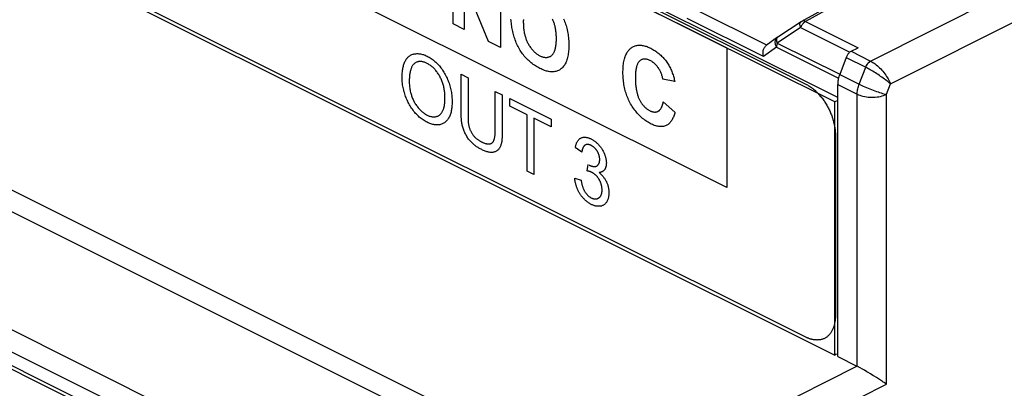
# Model space of a CAD drawing. Units: millimetres. Extents: x 85 to 177, y 44 to 168.
# Drawn here: x 121 to 145, y 97 to 106 of the extents above; entities that cross this region are included whole.
import ezdxf

# ---------------------------------------------------------------- set-up
doc = ezdxf.new("R2010")
doc.units = ezdxf.units.MM
doc.header["$LTSCALE"] = 16.335
doc.layers.get('0').update_dxf_attribs({"linetype": 'CONTINUOUS'})
doc.layers.add('RACCORDO', color=7, linetype='CONTINUOUS')

msp = doc.modelspace()

# ---------------------------------------------------------------- linework, layer by layer
at = {"color": 7, "linetype": 'CONTINUOUS'}
for p, q in [((140.953, 104.271), (93.082, 128.207)), ((140.883, 104.165), (92.941, 128.136)), ((93.662, 127.859), (140.192, 104.594)), ((92.941, 122.074), (140.883, 98.103)), ((140.192, 98.532), (93.662, 121.797)), ((133.882, 91.501), (85.799, 115.543)), ((133.812, 91.45), (85.87, 115.421)), ((127.909, 110.66), (138.304, 105.463)), ((131.751, 106.037), (131.751, 107.786)), ((138.304, 102.114), (127.909, 107.311)), ((132.885, 107.22), (132.885, 105.47)), ((132.019, 107.044), (132.019, 105.903)), ((132.595, 105.615), (132.019, 107.044)), ((132.019, 105.903), (131.751, 106.037)), ((132.885, 105.47), (132.595, 105.615)), ((138.304, 105.463), (138.304, 102.114)), ((141.276, 105.378), (141.441, 105.464)), ((141.156, 105.232), (141.001, 104.824)), ((131.943, 104.828), (132.109, 104.745)), ((131.943, 103.944), (131.943, 104.828)), ((132.109, 104.745), (132.109, 103.802)), ((137.056, 104.652), (136.771, 104.711)), ((132.761, 104.419), (132.927, 104.336)), ((140.953, 98.068), (140.953, 104.584)), ((133.108, 104.246), (134.099, 103.75)), ((133.108, 104.065), (133.108, 104.246)), ((136.781, 104.165), (137.06, 103.917)), ((140.953, 104.201), (140.883, 104.165)), ((140.883, 98.103), (140.883, 104.165)), ((131.944, 103.9), (131.943, 103.944)), ((133.52, 103.859), (133.108, 104.065)), ((132.109, 103.847), (132.109, 103.832)), ((133.52, 102.509), (133.52, 103.859)), ((134.099, 103.569), (133.685, 103.776)), ((133.685, 103.776), (133.685, 102.426)), ((134.099, 103.75), (134.099, 103.569)), ((134.83, 102.961), (134.676, 103.071)), ((133.685, 102.426), (133.52, 102.509)), ((134.963, 102.512), (134.98, 102.668)), ((134.661, 102.343), (134.814, 102.291)), ((140.925, 98.124), (140.883, 98.103))]:
    msp.add_line(p, q, dxfattribs=at)
for points in [[(134.521, 105.525), (134.52, 105.49), (134.519, 105.455), (134.518, 105.421), (134.515, 105.387), (134.512, 105.354), (134.508, 105.322), (134.503, 105.29), (134.497, 105.259), (134.49, 105.229), (134.483, 105.199), (134.474, 105.171), (134.465, 105.146), (134.455, 105.123), (134.445, 105.1), (134.434, 105.079), (134.422, 105.058), (134.409, 105.038), (134.395, 105.019), (134.381, 105.002), (134.366, 104.985), (134.349, 104.97), (134.333, 104.956), (134.314, 104.942), (134.294, 104.93), (134.274, 104.919), (134.253, 104.91), (134.231, 104.902), (134.208, 104.896), (134.185, 104.891), (134.161, 104.888), (134.137, 104.886), (134.113, 104.886), (134.088, 104.887), (134.063, 104.89), (134.038, 104.894), (134.013, 104.899), (133.987, 104.906), (133.961, 104.914), (133.935, 104.922), (133.909, 104.932), (133.883, 104.943), (133.856, 104.955), (133.83, 104.968), (133.803, 104.981), (133.777, 104.996), (133.75, 105.012), (133.724, 105.028), (133.697, 105.045), (133.671, 105.063), (133.645, 105.083), (133.619, 105.103), (133.594, 105.124), (133.569, 105.147), (133.544, 105.17), (133.521, 105.193), (133.499, 105.216), (133.478, 105.24), (133.456, 105.265), (133.435, 105.291), (133.415, 105.317), (133.395, 105.345), (133.376, 105.372), (133.358, 105.401), (133.34, 105.43), (133.323, 105.459), (133.307, 105.49), (133.291, 105.521), (133.276, 105.553), (133.262, 105.585), (133.249, 105.617), (133.236, 105.65), (133.225, 105.683), (133.214, 105.716), (133.204, 105.749), (133.194, 105.783), (133.186, 105.816), (133.178, 105.85), (133.171, 105.883), (133.164, 105.917), (133.158, 105.95), (133.153, 105.983), (133.149, 106.016), (133.145, 106.049), (133.142, 106.082), (133.139, 106.114), (133.137, 106.146)], [(133.434, 106.144), (133.433, 106.121), (133.432, 106.097), (133.432, 106.072)], [(133.432, 106.072), (133.433, 106.048), (133.433, 106.024), (133.434, 105.999), (133.436, 105.974), (133.438, 105.949), (133.44, 105.924), (133.443, 105.899), (133.447, 105.874), (133.451, 105.848), (133.456, 105.822), (133.461, 105.797), (133.466, 105.777), (133.471, 105.758), (133.476, 105.738), (133.482, 105.719), (133.488, 105.699), (133.495, 105.68), (133.502, 105.66), (133.509, 105.641), (133.517, 105.622), (133.526, 105.603), (133.535, 105.584), (133.544, 105.566), (133.555, 105.546), (133.566, 105.527), (133.578, 105.509), (133.59, 105.49), (133.603, 105.472), (133.616, 105.455), (133.629, 105.438), (133.643, 105.421), (133.658, 105.405), (133.672, 105.389), (133.687, 105.374), (133.702, 105.36), (133.717, 105.346), (133.733, 105.333), (133.749, 105.321), (133.765, 105.309), (133.781, 105.298), (133.797, 105.288), (133.813, 105.279), (133.829, 105.27), (133.845, 105.263), (133.861, 105.256), (133.877, 105.25), (133.893, 105.245), (133.909, 105.241), (133.924, 105.237), (133.94, 105.235), (133.955, 105.233), (133.97, 105.233), (133.985, 105.233), (133.999, 105.234), (134.013, 105.235), (134.027, 105.238), (134.041, 105.242), (134.054, 105.246), (134.066, 105.251), (134.079, 105.257), (134.09, 105.264), (134.101, 105.272), (134.112, 105.281), (134.121, 105.29), (134.13, 105.3), (134.139, 105.31), (134.147, 105.321), (134.155, 105.333), (134.162, 105.345), (134.168, 105.358), (134.174, 105.372), (134.18, 105.386), (134.185, 105.4), (134.19, 105.415), (134.195, 105.43), (134.2, 105.45), (134.205, 105.472), (134.209, 105.494), (134.213, 105.516), (134.215, 105.539), (134.218, 105.562), (134.22, 105.585), (134.221, 105.609), (134.222, 105.633), (134.222, 105.658), (134.223, 105.682), (134.222, 105.709)], [(134.222, 105.709), (134.222, 105.733), (134.221, 105.757), (134.22, 105.782), (134.218, 105.806), (134.216, 105.831), (134.213, 105.856), (134.209, 105.882), (134.205, 105.907), (134.201, 105.932), (134.196, 105.958), (134.191, 105.977), (134.186, 105.996), (134.181, 106.016), (134.176, 106.035), (134.17, 106.054), (134.163, 106.073), (134.156, 106.092), (134.149, 106.111), (134.141, 106.13), (134.133, 106.148)], [(134.394, 106.159), (134.408, 106.127), (134.421, 106.094), (134.433, 106.061), (134.444, 106.028), (134.455, 105.995), (134.465, 105.962), (134.473, 105.929), (134.482, 105.891), (134.49, 105.853), (134.497, 105.816), (134.503, 105.779), (134.508, 105.741), (134.512, 105.705), (134.515, 105.668), (134.518, 105.632), (134.519, 105.596), (134.52, 105.56), (134.521, 105.525)], [(130.532, 104.748), (130.533, 104.784), (130.534, 104.82), (130.536, 104.855), (130.539, 104.89), (130.543, 104.924), (130.547, 104.949), (130.551, 104.974), (130.556, 104.998), (130.562, 105.022), (130.568, 105.045), (130.575, 105.068), (130.583, 105.09), (130.591, 105.111), (130.6, 105.131), (130.61, 105.151), (130.621, 105.169), (130.632, 105.187), (130.644, 105.204), (130.657, 105.22), (130.67, 105.235), (130.685, 105.249), (130.699, 105.261), (130.715, 105.273), (130.732, 105.283), (130.749, 105.292), (130.767, 105.3), (130.785, 105.306), (130.804, 105.312), (130.824, 105.316), (130.844, 105.319), (130.864, 105.321), (130.885, 105.322), (130.906, 105.322), (130.928, 105.321), (130.95, 105.318), (130.972, 105.315), (130.994, 105.31), (131.017, 105.305), (131.04, 105.298), (131.062, 105.29), (131.085, 105.282), (131.108, 105.272), (131.131, 105.261), (131.155, 105.249), (131.178, 105.236), (131.202, 105.222), (131.225, 105.207), (131.248, 105.191), (131.271, 105.174), (131.294, 105.156), (131.316, 105.137), (131.338, 105.117), (131.36, 105.096), (131.381, 105.075), (131.402, 105.052), (131.423, 105.029), (131.443, 105.004), (131.462, 104.98), (131.48, 104.955), (131.498, 104.929), (131.516, 104.902), (131.533, 104.875), (131.549, 104.848), (131.565, 104.82), (131.58, 104.792), (131.594, 104.763), (131.608, 104.734), (131.621, 104.705), (131.633, 104.675), (131.644, 104.645), (131.655, 104.616), (131.666, 104.583), (131.675, 104.551), (131.684, 104.518), (131.692, 104.486), (131.699, 104.453), (131.706, 104.421), (131.711, 104.389), (131.716, 104.357), (131.719, 104.325), (131.723, 104.293), (131.725, 104.261), (131.727, 104.23), (131.727, 104.199), (131.728, 104.168)], [(135.852, 105.196), (135.857, 105.213), (135.862, 105.229), (135.87, 105.251), (135.878, 105.273), (135.887, 105.295), (135.897, 105.315), (135.908, 105.335), (135.919, 105.355), (135.931, 105.373), (135.943, 105.39), (135.956, 105.407), (135.97, 105.422), (135.985, 105.437), (136, 105.45), (136.017, 105.463), (136.034, 105.475), (136.052, 105.485), (136.07, 105.494), (136.089, 105.502), (136.108, 105.509), (136.129, 105.515), (136.149, 105.519), (136.17, 105.522), (136.191, 105.524), (136.213, 105.525), (136.235, 105.524), (136.257, 105.523), (136.279, 105.52), (136.301, 105.516), (136.323, 105.511), (136.346, 105.505), (136.369, 105.498), (136.392, 105.49), (136.415, 105.481), (136.438, 105.471), (136.461, 105.461), (136.484, 105.45), (136.509, 105.437), (136.533, 105.424), (136.557, 105.409), (136.581, 105.394), (136.605, 105.378), (136.629, 105.361), (136.652, 105.343), (136.676, 105.324), (136.699, 105.304), (136.722, 105.284), (136.741, 105.265), (136.76, 105.246), (136.778, 105.227), (136.796, 105.206), (136.814, 105.185), (136.831, 105.164), (136.848, 105.141), (136.864, 105.119), (136.88, 105.095), (136.896, 105.071), (136.91, 105.047), (136.924, 105.022), (136.938, 104.997), (136.95, 104.972), (136.962, 104.946), (136.974, 104.919), (136.985, 104.893), (136.995, 104.866), (137.005, 104.839), (137.014, 104.813), (137.022, 104.786), (137.03, 104.759), (137.038, 104.732), (137.044, 104.705), (137.051, 104.678), (137.056, 104.652)], [(141.229, 105.343), (141.218, 105.332), (141.207, 105.319), (141.197, 105.306), (141.187, 105.292), (141.178, 105.278), (141.17, 105.263), (141.163, 105.247), (141.156, 105.232)], [(141.276, 105.378), (141.264, 105.371), (141.252, 105.363), (141.24, 105.354), (141.229, 105.343)], [(131.557, 104.281), (131.556, 104.303), (131.555, 104.326), (131.554, 104.349), (131.552, 104.372), (131.55, 104.395), (131.547, 104.418), (131.544, 104.441), (131.54, 104.465), (131.536, 104.488), (131.531, 104.512), (131.526, 104.535), (131.52, 104.559), (131.513, 104.583), (131.506, 104.607), (131.498, 104.629), (131.49, 104.651), (131.482, 104.673), (131.473, 104.695), (131.463, 104.717), (131.453, 104.738), (131.442, 104.76), (131.431, 104.781), (131.42, 104.801), (131.408, 104.822), (131.395, 104.842), (131.382, 104.861), (131.369, 104.88), (131.355, 104.898), (131.34, 104.916), (131.326, 104.933), (131.311, 104.949), (131.295, 104.965), (131.28, 104.98), (131.264, 104.995), (131.248, 105.009), (131.232, 105.022), (131.215, 105.034), (131.199, 105.046), (131.182, 105.057), (131.165, 105.068), (131.149, 105.077), (131.132, 105.086), (131.115, 105.095), (131.098, 105.102), (131.082, 105.109), (131.065, 105.115), (131.049, 105.12), (131.032, 105.125), (131.016, 105.128), (131, 105.131), (130.984, 105.133), (130.968, 105.134), (130.954, 105.134), (130.94, 105.133), (130.927, 105.131), (130.913, 105.129), (130.9, 105.126), (130.887, 105.122), (130.875, 105.117), (130.863, 105.111), (130.851, 105.105), (130.84, 105.098), (130.829, 105.09), (130.819, 105.081), (130.809, 105.071), (130.8, 105.06), (130.791, 105.049), (130.782, 105.037), (130.774, 105.024), (130.767, 105.011), (130.76, 104.997), (130.753, 104.983), (130.747, 104.968), (130.742, 104.953), (130.737, 104.937), (130.731, 104.918), (130.726, 104.898), (130.722, 104.878), (130.718, 104.858), (130.714, 104.837), (130.712, 104.815), (130.709, 104.79), (130.707, 104.765), (130.705, 104.739), (130.704, 104.713), (130.703, 104.687), (130.703, 104.66)], [(137.06, 103.917), (137.054, 103.893), (137.047, 103.87), (137.039, 103.847), (137.031, 103.825), (137.022, 103.803), (137.013, 103.782), (137.003, 103.761), (136.992, 103.741), (136.98, 103.722), (136.968, 103.704), (136.955, 103.687), (136.942, 103.671), (136.928, 103.656), (136.913, 103.642), (136.897, 103.629), (136.881, 103.617), (136.864, 103.607), (136.846, 103.599), (136.827, 103.591), (136.807, 103.585), (136.787, 103.581), (136.765, 103.578), (136.744, 103.576), (136.722, 103.576), (136.699, 103.577), (136.677, 103.579), (136.651, 103.583), (136.625, 103.588), (136.599, 103.595), (136.573, 103.603), (136.547, 103.613), (136.52, 103.624), (136.494, 103.636), (136.467, 103.649), (136.441, 103.663), (136.415, 103.679), (136.39, 103.695), (136.364, 103.713), (136.338, 103.732), (136.313, 103.752), (136.287, 103.773), (136.262, 103.794), (136.237, 103.817), (136.213, 103.841), (136.189, 103.865), (136.165, 103.891), (136.142, 103.917), (136.12, 103.944), (136.098, 103.972), (136.077, 104), (136.056, 104.03), (136.036, 104.06), (136.017, 104.09), (135.999, 104.121), (135.982, 104.152), (135.967, 104.183), (135.952, 104.214), (135.938, 104.246), (135.924, 104.278), (135.912, 104.31), (135.9, 104.342), (135.889, 104.374), (135.879, 104.407), (135.87, 104.439), (135.862, 104.472), (135.853, 104.508), (135.846, 104.545), (135.839, 104.581), (135.833, 104.617), (135.829, 104.653), (135.825, 104.689), (135.822, 104.724), (135.819, 104.76), (135.817, 104.795), (135.816, 104.829), (135.816, 104.864), (135.816, 104.899), (135.817, 104.934), (135.818, 104.969), (135.821, 105.003), (135.824, 105.037), (135.828, 105.07), (135.832, 105.103), (135.838, 105.135), (135.845, 105.166), (135.852, 105.196)], [(136.771, 104.711), (136.768, 104.729), (136.764, 104.747), (136.759, 104.765), (136.754, 104.784), (136.749, 104.802), (136.743, 104.821), (136.736, 104.839), (136.729, 104.858), (136.721, 104.876), (136.713, 104.894), (136.704, 104.911), (136.695, 104.929), (136.686, 104.946), (136.676, 104.962), (136.665, 104.979), (136.654, 104.994), (136.643, 105.01), (136.631, 105.024), (136.619, 105.038), (136.606, 105.052), (136.593, 105.065), (136.58, 105.077), (136.567, 105.089), (136.553, 105.1), (136.539, 105.111), (136.526, 105.121), (136.512, 105.131), (136.498, 105.139), (136.484, 105.148), (136.47, 105.155), (136.455, 105.162), (136.44, 105.169), (136.425, 105.175), (136.411, 105.18), (136.396, 105.184), (136.382, 105.187), (136.367, 105.19), (136.353, 105.192), (136.34, 105.192), (136.326, 105.192), (136.313, 105.191), (136.3, 105.189), (136.288, 105.187), (136.276, 105.183), (136.264, 105.179), (136.253, 105.173), (136.242, 105.167), (136.231, 105.16), (136.221, 105.153), (136.212, 105.144), (136.203, 105.135), (136.195, 105.126), (136.187, 105.115), (136.18, 105.104), (136.173, 105.093), (136.167, 105.08), (136.161, 105.068), (136.156, 105.055), (136.151, 105.041), (136.146, 105.027), (136.142, 105.013), (136.138, 104.998), (136.133, 104.977), (136.129, 104.955), (136.125, 104.933), (136.122, 104.91), (136.119, 104.887), (136.117, 104.863), (136.116, 104.839), (136.115, 104.815), (136.114, 104.791), (136.113, 104.766), (136.113, 104.741), (136.113, 104.715), (136.114, 104.689), (136.114, 104.663), (136.115, 104.636), (136.117, 104.609), (136.119, 104.583), (136.121, 104.556), (136.124, 104.528), (136.128, 104.501), (136.132, 104.473), (136.138, 104.445)], [(131.728, 104.168), (131.727, 104.14), (131.727, 104.111), (131.725, 104.083), (131.723, 104.055), (131.72, 104.028), (131.716, 104.001), (131.712, 103.975), (131.707, 103.949), (131.702, 103.924), (131.695, 103.9), (131.688, 103.876), (131.68, 103.854), (131.671, 103.832), (131.662, 103.81), (131.651, 103.79), (131.64, 103.771), (131.628, 103.753), (131.616, 103.736), (131.602, 103.721), (131.588, 103.706), (131.573, 103.692), (131.558, 103.679), (131.542, 103.667), (131.525, 103.656), (131.508, 103.647), (131.49, 103.638), (131.472, 103.631), (131.453, 103.625), (131.434, 103.62), (131.414, 103.617), (131.394, 103.615), (131.373, 103.614), (131.352, 103.614), (131.331, 103.616), (131.309, 103.618), (131.288, 103.622), (131.265, 103.627), (131.243, 103.633), (131.221, 103.64), (131.198, 103.648), (131.176, 103.657), (131.153, 103.667), (131.13, 103.678), (131.106, 103.69), (131.083, 103.704), (131.059, 103.718), (131.035, 103.734), (131.012, 103.75), (130.989, 103.768), (130.966, 103.786), (130.943, 103.805), (130.921, 103.825), (130.899, 103.846), (130.877, 103.869), (130.856, 103.891), (130.835, 103.915), (130.815, 103.94), (130.796, 103.965), (130.777, 103.99), (130.759, 104.016), (130.742, 104.042), (130.725, 104.069), (130.709, 104.097), (130.694, 104.125), (130.679, 104.154), (130.665, 104.183), (130.651, 104.212), (130.638, 104.241), (130.626, 104.271), (130.615, 104.3), (130.604, 104.33), (130.594, 104.361), (130.585, 104.391), (130.576, 104.421), (130.569, 104.451), (130.562, 104.481), (130.556, 104.512), (130.55, 104.541), (130.545, 104.577), (130.54, 104.612), (130.537, 104.646), (130.535, 104.681), (130.533, 104.715), (130.532, 104.748)], [(130.703, 104.66), (130.703, 104.633), (130.704, 104.606), (130.706, 104.579), (130.708, 104.552), (130.711, 104.524), (130.714, 104.499), (130.718, 104.473), (130.723, 104.447), (130.728, 104.421), (130.734, 104.395), (130.74, 104.374), (130.746, 104.352), (130.753, 104.331), (130.76, 104.31), (130.767, 104.288), (130.775, 104.267), (130.784, 104.246), (130.793, 104.225), (130.803, 104.204), (130.813, 104.183), (130.824, 104.163), (130.836, 104.143), (130.848, 104.122), (130.861, 104.103), (130.874, 104.083), (130.888, 104.064), (130.902, 104.046), (130.917, 104.028), (130.932, 104.01), (130.947, 103.993), (130.962, 103.977), (130.978, 103.961), (130.994, 103.946), (131.011, 103.932), (131.027, 103.918), (131.044, 103.905), (131.061, 103.893), (131.078, 103.881), (131.095, 103.87), (131.112, 103.86), (131.129, 103.851), (131.147, 103.843), (131.164, 103.836), (131.181, 103.829), (131.198, 103.824), (131.215, 103.819), (131.232, 103.815), (131.249, 103.813), (131.265, 103.811), (131.282, 103.81), (131.298, 103.81), (131.313, 103.81), (131.329, 103.812), (131.344, 103.815), (131.358, 103.818), (131.373, 103.823), (131.386, 103.828), (131.4, 103.834), (131.413, 103.842), (131.425, 103.85), (131.437, 103.859), (131.448, 103.869), (131.458, 103.879), (131.468, 103.891), (131.477, 103.903), (131.486, 103.916), (131.494, 103.93), (131.502, 103.945), (131.509, 103.96), (131.516, 103.975), (131.522, 103.991), (131.527, 104.008), (131.533, 104.028), (131.538, 104.049), (131.542, 104.07), (131.546, 104.092), (131.549, 104.114), (131.552, 104.136), (131.554, 104.159), (131.555, 104.183), (131.556, 104.206), (131.557, 104.23), (131.557, 104.255), (131.557, 104.281)], [(141.001, 104.824), (140.991, 104.797), (140.982, 104.77), (140.975, 104.743), (140.968, 104.716), (140.963, 104.688), (140.959, 104.662), (140.956, 104.635), (140.954, 104.61), (140.953, 104.584)], [(132.109, 103.802), (132.109, 103.787), (132.109, 103.772), (132.109, 103.757), (132.11, 103.741), (132.111, 103.726), (132.112, 103.711), (132.113, 103.695), (132.114, 103.679), (132.116, 103.664), (132.118, 103.648), (132.12, 103.632), (132.123, 103.617), (132.126, 103.601), (132.13, 103.585), (132.134, 103.569), (132.139, 103.553), (132.144, 103.538), (132.149, 103.523), (132.155, 103.508), (132.161, 103.493), (132.168, 103.478), (132.175, 103.463), (132.182, 103.449), (132.19, 103.434), (132.198, 103.42), (132.206, 103.407), (132.215, 103.393), (132.224, 103.38), (132.234, 103.367), (132.243, 103.355), (132.253, 103.343), (132.264, 103.332), (132.274, 103.321), (132.285, 103.31), (132.296, 103.3), (132.307, 103.29), (132.318, 103.281), (132.33, 103.272), (132.341, 103.264), (132.353, 103.256), (132.364, 103.248), (132.376, 103.241), (132.388, 103.233), (132.4, 103.227), (132.412, 103.22), (132.423, 103.214), (132.437, 103.207), (132.45, 103.2), (132.463, 103.194), (132.477, 103.188), (132.49, 103.183), (132.503, 103.178), (132.516, 103.174), (132.529, 103.17), (132.542, 103.167), (132.554, 103.164), (132.567, 103.162), (132.58, 103.161), (132.589, 103.16), (132.599, 103.16), (132.608, 103.16), (132.618, 103.161), (132.627, 103.162), (132.636, 103.164), (132.644, 103.166), (132.653, 103.169), (132.661, 103.172), (132.669, 103.176), (132.676, 103.18), (132.684, 103.185), (132.691, 103.191), (132.698, 103.198), (132.704, 103.205), (132.71, 103.213), (132.715, 103.221), (132.72, 103.23), (132.725, 103.24), (132.729, 103.25), (132.733, 103.26), (132.737, 103.271), (132.74, 103.283), (132.743, 103.294), (132.746, 103.306), (132.748, 103.319), (132.75, 103.331), (132.752, 103.344), (132.754, 103.357), (132.755, 103.371), (132.757, 103.384), (132.758, 103.398), (132.759, 103.412), (132.759, 103.426), (132.76, 103.439), (132.76, 103.453), (132.761, 103.467), (132.761, 103.481), (132.761, 103.495), (132.761, 103.509), (132.761, 104.419)], [(136.138, 104.445), (136.141, 104.429), (136.144, 104.413), (136.148, 104.397), (136.152, 104.38), (136.156, 104.364), (136.161, 104.348), (136.166, 104.332), (136.171, 104.315), (136.177, 104.299), (136.183, 104.283), (136.189, 104.267), (136.196, 104.251), (136.203, 104.236), (136.211, 104.22), (136.218, 104.205), (136.226, 104.191), (136.235, 104.176), (136.243, 104.162), (136.252, 104.148), (136.262, 104.134), (136.271, 104.121), (136.281, 104.108), (136.291, 104.095), (136.301, 104.082), (136.312, 104.07), (136.323, 104.059), (136.335, 104.046), (136.347, 104.034), (136.36, 104.023), (136.372, 104.012), (136.385, 104.002), (136.398, 103.992), (136.411, 103.983), (136.424, 103.974), (136.437, 103.967), (136.451, 103.959), (136.464, 103.953), (136.476, 103.947), (136.488, 103.942), (136.5, 103.938), (136.512, 103.934), (136.524, 103.931), (136.535, 103.929), (136.547, 103.926), (136.558, 103.925), (136.57, 103.924), (136.581, 103.924), (136.592, 103.924), (136.603, 103.925), (136.613, 103.926), (136.624, 103.928), (136.634, 103.931), (136.643, 103.935), (136.653, 103.939), (136.662, 103.943), (136.67, 103.949), (136.679, 103.955), (136.687, 103.961), (136.694, 103.969), (136.702, 103.976), (136.708, 103.985), (136.715, 103.994), (136.721, 104.003), (136.727, 104.013), (136.733, 104.023), (136.738, 104.033), (136.743, 104.044), (136.748, 104.055), (136.753, 104.067), (136.757, 104.079), (136.761, 104.091), (136.765, 104.103), (136.768, 104.115), (136.772, 104.128), (136.775, 104.14), (136.778, 104.153), (136.781, 104.165)], [(140.192, 104.594), (140.21, 104.584), (140.229, 104.574), (140.248, 104.563), (140.267, 104.551), (140.285, 104.539), (140.304, 104.526), (140.323, 104.512), (140.341, 104.498), (140.36, 104.484), (140.378, 104.468), (140.397, 104.452), (140.415, 104.436), (140.433, 104.419), (140.451, 104.402), (140.469, 104.384), (140.486, 104.366), (140.504, 104.347), (140.521, 104.328), (140.538, 104.308), (140.555, 104.288), (140.571, 104.267), (140.587, 104.246), (140.603, 104.225), (140.619, 104.203), (140.634, 104.181), (140.649, 104.159), (140.663, 104.136), (140.678, 104.113), (140.692, 104.09), (140.704, 104.067), (140.717, 104.044), (140.729, 104.022), (140.74, 103.998), (140.752, 103.975), (140.763, 103.952), (140.773, 103.928), (140.783, 103.904), (140.793, 103.881), (140.802, 103.857), (140.811, 103.833)], [(132.927, 104.336), (132.927, 103.43), (132.926, 103.408), (132.926, 103.387), (132.926, 103.365), (132.925, 103.343), (132.924, 103.321), (132.923, 103.3), (132.921, 103.279), (132.919, 103.258), (132.917, 103.237), (132.914, 103.217), (132.91, 103.197), (132.906, 103.178), (132.902, 103.159), (132.897, 103.141), (132.891, 103.124), (132.884, 103.107), (132.877, 103.091), (132.869, 103.077), (132.861, 103.062), (132.851, 103.049), (132.842, 103.037), (132.831, 103.025), (132.821, 103.014), (132.809, 103.004), (132.797, 102.995), (132.785, 102.986), (132.772, 102.979), (132.758, 102.973), (132.744, 102.967), (132.73, 102.963), (132.715, 102.96), (132.7, 102.957), (132.684, 102.956), (132.668, 102.956), (132.651, 102.956), (132.635, 102.958), (132.618, 102.96), (132.601, 102.963), (132.581, 102.968), (132.561, 102.974), (132.541, 102.98), (132.521, 102.987), (132.5, 102.996), (132.479, 103.004), (132.459, 103.014), (132.438, 103.024), (132.42, 103.033), (132.403, 103.042), (132.385, 103.052), (132.368, 103.062), (132.35, 103.072), (132.332, 103.083), (132.315, 103.094), (132.298, 103.106), (132.28, 103.119), (132.263, 103.132), (132.246, 103.146), (132.23, 103.16), (132.213, 103.175), (132.197, 103.191), (132.181, 103.207), (132.166, 103.224), (132.151, 103.242), (132.136, 103.26), (132.122, 103.278), (132.108, 103.298), (132.095, 103.318), (132.082, 103.338), (132.07, 103.359), (132.058, 103.38), (132.046, 103.402), (132.036, 103.424), (132.026, 103.446), (132.016, 103.468), (132.007, 103.491), (131.999, 103.513), (131.991, 103.536), (131.984, 103.559), (131.978, 103.583), (131.972, 103.606), (131.967, 103.629), (131.963, 103.652), (131.959, 103.675), (131.956, 103.698), (131.953, 103.721), (131.95, 103.744), (131.949, 103.767), (131.947, 103.789), (131.946, 103.812), (131.945, 103.834), (131.944, 103.856), (131.944, 103.878), (131.944, 103.9)], [(140.811, 103.833), (140.818, 103.815), (140.824, 103.796), (140.83, 103.778), (140.836, 103.76), (140.841, 103.742), (140.846, 103.724), (140.851, 103.706), (140.856, 103.688), (140.861, 103.669), (140.865, 103.651), (140.869, 103.633), (140.873, 103.615), (140.877, 103.598), (140.88, 103.58), (140.883, 103.562), (140.886, 103.544), (140.888, 103.527), (140.891, 103.509), (140.893, 103.492), (140.894, 103.475), (140.896, 103.458), (140.897, 103.441), (140.898, 103.424), (140.899, 103.407), (140.899, 103.391), (140.899, 103.374)], [(134.676, 103.071), (134.679, 103.086), (134.682, 103.101), (134.685, 103.116), (134.689, 103.13), (134.693, 103.144), (134.698, 103.158), (134.703, 103.171), (134.708, 103.184), (134.714, 103.197), (134.72, 103.209), (134.727, 103.221), (134.734, 103.232), (134.741, 103.243), (134.749, 103.253), (134.757, 103.263), (134.766, 103.271), (134.775, 103.28), (134.784, 103.287), (134.794, 103.294), (134.804, 103.3), (134.815, 103.305), (134.826, 103.31), (134.837, 103.314), (134.849, 103.317), (134.861, 103.319), (134.874, 103.321), (134.887, 103.321), (134.9, 103.321), (134.913, 103.321), (134.926, 103.32), (134.94, 103.318), (134.954, 103.315), (134.968, 103.312), (134.981, 103.308), (134.996, 103.303), (135.01, 103.298), (135.024, 103.293), (135.038, 103.287), (135.052, 103.28), (135.067, 103.272), (135.082, 103.264), (135.098, 103.255), (135.113, 103.245), (135.127, 103.235), (135.142, 103.224), (135.157, 103.213), (135.171, 103.201), (135.185, 103.188), (135.2, 103.175), (135.213, 103.161), (135.227, 103.147), (135.241, 103.132), (135.253, 103.118), (135.265, 103.103), (135.276, 103.088), (135.287, 103.073), (135.299, 103.057), (135.309, 103.041), (135.319, 103.024), (135.329, 103.007), (135.339, 102.99), (135.348, 102.973), (135.357, 102.955), (135.365, 102.937), (135.372, 102.919), (135.379, 102.902), (135.385, 102.885), (135.391, 102.868), (135.396, 102.851), (135.4, 102.834), (135.405, 102.816), (135.408, 102.799), (135.411, 102.782), (135.414, 102.765), (135.416, 102.748), (135.417, 102.732), (135.418, 102.715), (135.418, 102.699), (135.417, 102.684), (135.417, 102.668), (135.415, 102.653), (135.413, 102.638)], [(140.899, 103.374), (140.899, 99.039), (140.899, 99.034), (140.899, 99.029), (140.899, 99.023), (140.899, 99.018), (140.899, 99.013), (140.899, 99.008), (140.898, 99.002), (140.898, 98.997), (140.898, 98.992)], [(135.056, 103.124), (135.049, 103.127), (135.042, 103.13), (135.035, 103.133), (135.028, 103.135), (135.021, 103.138), (135.014, 103.14), (135.008, 103.141), (135.001, 103.143), (134.994, 103.144), (134.988, 103.145), (134.981, 103.146), (134.975, 103.146), (134.968, 103.146), (134.962, 103.146), (134.956, 103.146), (134.95, 103.145), (134.944, 103.144), (134.938, 103.143), (134.932, 103.141), (134.927, 103.14), (134.922, 103.137), (134.916, 103.135), (134.911, 103.132), (134.906, 103.129), (134.902, 103.126), (134.897, 103.122), (134.893, 103.119), (134.888, 103.114), (134.884, 103.11), (134.88, 103.105), (134.877, 103.1), (134.873, 103.095), (134.87, 103.09), (134.866, 103.084), (134.863, 103.079), (134.86, 103.073), (134.857, 103.067), (134.855, 103.06), (134.852, 103.054), (134.849, 103.047), (134.847, 103.041), (134.845, 103.034), (134.843, 103.027), (134.841, 103.02), (134.839, 103.013), (134.837, 103.006), (134.836, 102.998), (134.834, 102.991), (134.833, 102.983), (134.832, 102.976), (134.831, 102.968), (134.83, 102.961)], [(135.005, 102.654), (135.013, 102.65), (135.021, 102.646), (135.029, 102.643), (135.038, 102.639), (135.046, 102.636), (135.054, 102.633), (135.062, 102.63), (135.07, 102.628), (135.078, 102.626), (135.086, 102.624), (135.094, 102.622), (135.102, 102.62), (135.11, 102.619), (135.118, 102.619), (135.125, 102.618), (135.133, 102.618), (135.14, 102.618), (135.148, 102.619), (135.155, 102.62), (135.162, 102.621), (135.169, 102.623), (135.175, 102.626), (135.182, 102.628), (135.188, 102.631), (135.194, 102.635), (135.2, 102.639), (135.206, 102.644), (135.211, 102.648), (135.216, 102.654), (135.221, 102.659), (135.226, 102.665), (135.23, 102.672), (135.234, 102.679), (135.238, 102.686), (135.242, 102.693), (135.245, 102.701), (135.248, 102.709), (135.251, 102.717), (135.253, 102.726), (135.255, 102.735), (135.257, 102.744), (135.258, 102.753), (135.259, 102.763), (135.26, 102.772), (135.26, 102.782), (135.26, 102.792), (135.26, 102.803), (135.259, 102.813), (135.258, 102.824), (135.256, 102.834), (135.254, 102.845), (135.252, 102.856), (135.25, 102.867), (135.247, 102.877), (135.244, 102.888), (135.241, 102.899), (135.237, 102.91), (135.233, 102.921), (135.229, 102.931), (135.224, 102.942), (135.219, 102.952), (135.214, 102.962), (135.209, 102.972), (135.203, 102.982), (135.197, 102.992), (135.191, 103.001), (135.185, 103.01), (135.178, 103.019), (135.172, 103.028), (135.165, 103.036), (135.158, 103.044), (135.15, 103.052), (135.143, 103.06), (135.135, 103.067), (135.128, 103.074), (135.12, 103.081), (135.112, 103.087), (135.104, 103.093), (135.096, 103.099), (135.088, 103.105), (135.08, 103.11), (135.072, 103.115), (135.064, 103.119), (135.056, 103.124)], [(135.311, 102.127), (135.309, 102.137), (135.307, 102.147), (135.305, 102.157), (135.303, 102.168), (135.3, 102.178), (135.297, 102.188), (135.294, 102.198), (135.291, 102.208), (135.288, 102.219), (135.284, 102.229), (135.28, 102.239), (135.276, 102.249), (135.272, 102.259), (135.267, 102.268), (135.263, 102.278), (135.258, 102.288), (135.253, 102.297), (135.247, 102.307), (135.242, 102.316), (135.236, 102.326), (135.229, 102.335), (135.223, 102.344), (135.216, 102.353), (135.21, 102.362), (135.203, 102.37), (135.196, 102.379), (135.189, 102.387), (135.181, 102.395), (135.174, 102.402), (135.166, 102.41), (135.159, 102.417), (135.151, 102.424), (135.143, 102.431), (135.135, 102.437), (135.128, 102.443), (135.12, 102.449), (135.112, 102.455), (135.104, 102.46), (135.096, 102.465), (135.088, 102.47), (135.08, 102.474), (135.072, 102.479), (135.063, 102.483), (135.055, 102.486), (135.046, 102.49), (135.038, 102.493), (135.029, 102.496), (135.021, 102.498), (135.013, 102.501), (135.005, 102.503), (134.996, 102.505), (134.988, 102.507), (134.98, 102.509), (134.972, 102.51), (134.963, 102.512)], [(135.413, 102.638), (135.411, 102.631), (135.41, 102.623), (135.408, 102.616), (135.406, 102.609), (135.404, 102.601), (135.402, 102.595), (135.4, 102.588), (135.397, 102.581), (135.394, 102.575), (135.391, 102.568), (135.388, 102.562), (135.385, 102.557), (135.382, 102.551), (135.378, 102.545), (135.374, 102.54), (135.37, 102.535), (135.366, 102.53), (135.362, 102.526), (135.358, 102.521), (135.353, 102.517), (135.348, 102.513), (135.343, 102.509), (135.338, 102.506), (135.333, 102.502), (135.328, 102.499), (135.323, 102.496), (135.317, 102.493), (135.312, 102.491), (135.306, 102.488), (135.3, 102.486), (135.295, 102.484), (135.289, 102.482), (135.283, 102.481), (135.277, 102.479), (135.271, 102.478), (135.264, 102.477), (135.258, 102.476), (135.252, 102.476), (135.246, 102.475)], [(134.943, 101.789), (134.932, 101.797), (134.922, 101.806), (134.912, 101.815), (134.902, 101.825), (134.892, 101.834), (134.882, 101.844), (134.873, 101.854), (134.863, 101.865), (134.854, 101.876), (134.844, 101.886), (134.835, 101.898), (134.826, 101.909), (134.818, 101.921), (134.809, 101.932), (134.801, 101.944), (134.793, 101.957), (134.785, 101.969), (134.777, 101.982), (134.77, 101.995), (134.762, 102.008), (134.755, 102.021), (134.748, 102.035), (134.742, 102.048), (134.735, 102.062), (134.729, 102.076), (134.723, 102.09), (134.718, 102.104), (134.712, 102.118), (134.707, 102.132), (134.702, 102.147), (134.697, 102.161), (134.693, 102.175), (134.689, 102.19), (134.685, 102.204), (134.681, 102.218), (134.678, 102.232), (134.675, 102.246), (134.672, 102.26), (134.669, 102.274), (134.667, 102.288), (134.665, 102.302), (134.663, 102.316), (134.662, 102.329), (134.661, 102.343)], [(134.814, 102.291), (134.816, 102.279), (134.818, 102.266), (134.821, 102.254), (134.823, 102.241), (134.826, 102.228), (134.828, 102.215), (134.831, 102.202), (134.834, 102.189), (134.838, 102.176), (134.841, 102.163), (134.845, 102.151), (134.849, 102.138), (134.853, 102.125), (134.858, 102.112), (134.863, 102.1), (134.868, 102.087), (134.873, 102.075), (134.879, 102.063), (134.885, 102.051), (134.891, 102.039), (134.897, 102.027), (134.904, 102.016), (134.911, 102.005), (134.918, 101.994), (134.926, 101.984), (134.934, 101.974), (134.942, 101.964), (134.95, 101.955), (134.958, 101.946), (134.967, 101.937), (134.976, 101.928), (134.984, 101.92), (134.993, 101.912), (135.003, 101.905), (135.012, 101.897), (135.021, 101.891), (135.031, 101.884), (135.04, 101.878), (135.049, 101.873), (135.059, 101.868), (135.07, 101.863), (135.08, 101.858), (135.091, 101.854), (135.102, 101.851), (135.112, 101.848), (135.123, 101.846), (135.133, 101.844), (135.143, 101.843), (135.153, 101.842), (135.163, 101.842), (135.173, 101.843), (135.182, 101.844), (135.192, 101.846), (135.201, 101.848), (135.21, 101.851), (135.218, 101.854), (135.226, 101.859), (135.234, 101.863), (135.242, 101.868), (135.249, 101.874), (135.256, 101.88), (135.262, 101.886), (135.268, 101.894), (135.274, 101.901), (135.279, 101.909), (135.284, 101.917), (135.289, 101.926), (135.293, 101.935), (135.297, 101.945), (135.301, 101.955), (135.304, 101.965), (135.307, 101.976), (135.309, 101.987), (135.312, 101.998), (135.313, 102.01), (135.315, 102.021), (135.316, 102.034), (135.316, 102.046), (135.316, 102.058), (135.316, 102.072), (135.316, 102.085), (135.314, 102.099), (135.313, 102.113), (135.311, 102.127)], [(135.246, 102.475), (135.258, 102.465), (135.27, 102.455), (135.282, 102.443), (135.294, 102.432), (135.306, 102.42), (135.318, 102.407), (135.329, 102.394), (135.341, 102.38), (135.352, 102.366), (135.362, 102.352), (135.373, 102.337), (135.383, 102.322), (135.392, 102.307), (135.401, 102.291), (135.41, 102.275), (135.418, 102.259), (135.425, 102.243), (135.432, 102.227), (135.439, 102.21), (135.445, 102.194), (135.45, 102.178), (135.455, 102.161), (135.46, 102.144), (135.464, 102.128), (135.467, 102.111), (135.47, 102.094), (135.473, 102.078), (135.475, 102.061), (135.477, 102.045), (135.478, 102.029), (135.479, 102.013), (135.479, 101.997), (135.479, 101.981), (135.479, 101.962), (135.477, 101.944), (135.476, 101.926), (135.473, 101.908), (135.47, 101.891), (135.466, 101.874), (135.462, 101.858), (135.458, 101.842), (135.452, 101.827), (135.446, 101.812), (135.44, 101.798), (135.433, 101.785), (135.426, 101.772), (135.418, 101.76), (135.409, 101.748), (135.4, 101.737), (135.391, 101.727), (135.381, 101.718), (135.371, 101.709), (135.36, 101.701), (135.348, 101.694), (135.337, 101.688), (135.324, 101.682), (135.312, 101.677), (135.299, 101.673), (135.285, 101.67), (135.272, 101.668), (135.258, 101.666), (135.243, 101.666), (135.229, 101.666), (135.214, 101.666), (135.199, 101.668), (135.184, 101.67), (135.169, 101.673), (135.153, 101.676), (135.137, 101.681), (135.122, 101.686), (135.106, 101.692), (135.09, 101.698), (135.074, 101.705), (135.058, 101.713), (135.041, 101.721), (135.025, 101.731), (135.008, 101.741), (134.991, 101.752), (134.975, 101.763), (134.959, 101.776), (134.943, 101.789)], [(140.898, 98.992), (140.896, 98.97), (140.894, 98.948), (140.892, 98.927), (140.889, 98.906), (140.885, 98.885), (140.881, 98.865), (140.877, 98.844), (140.872, 98.825), (140.866, 98.805), (140.86, 98.786), (140.854, 98.767), (140.847, 98.749), (140.84, 98.731), (140.832, 98.714), (140.824, 98.697), (140.815, 98.681), (140.806, 98.665), (140.796, 98.649), (140.786, 98.635), (140.776, 98.62), (140.765, 98.606), (140.754, 98.593), (140.742, 98.581), (140.73, 98.569), (140.718, 98.557), (140.705, 98.546), (140.692, 98.536), (140.678, 98.527), (140.664, 98.518), (140.65, 98.51), (140.635, 98.503), (140.62, 98.496), (140.605, 98.49), (140.589, 98.485), (140.573, 98.48), (140.557, 98.476), (140.541, 98.472), (140.524, 98.469), (140.508, 98.467), (140.491, 98.466)], [(140.491, 98.466), (140.479, 98.465), (140.468, 98.465), (140.456, 98.464), (140.445, 98.465), (140.433, 98.465), (140.421, 98.466), (140.409, 98.467), (140.398, 98.468), (140.386, 98.47), (140.374, 98.471), (140.362, 98.474), (140.35, 98.476), (140.338, 98.479), (140.326, 98.481), (140.313, 98.485), (140.301, 98.488), (140.289, 98.492), (140.277, 98.496), (140.265, 98.5), (140.253, 98.505), (140.24, 98.51), (140.228, 98.515), (140.216, 98.52), (140.204, 98.526), (140.192, 98.532)]]:
    msp.add_lwpolyline(points, dxfattribs=at)
at = {"layer": 'RACCORDO', "color": 253, "linetype": 'CONTINUOUS'}
for p, q in [((86.743, 119.281), (135.543, 94.881)), ((86.413, 118.929), (135.243, 94.514)), ((85.522, 116.543), (134.32, 92.144)), ((85.457, 116.048), (134.224, 91.664)), ((149.639, 111.339), (140.185, 106.092)), ((141.741, 105.146), (151.845, 110.236)), ((142.217, 104.597), (152.552, 109.805)), ((139.255, 105.523), (137.546, 106.377)), ((139.179, 105.254), (137.354, 106.167)), ((140.185, 106.092), (141.441, 105.464)), ((140.065, 105.946), (139.509, 105.576)), ((140.065, 105.946), (141.244, 105.356)), ((139.509, 105.576), (141.003, 104.829)), ((139.519, 105.716), (139.521, 105.717)), ((139.49, 105.48), (139.179, 105.254)), ((139.49, 105.48), (140.974, 104.738)), ((141.276, 105.378), (141.741, 105.146)), ((141.156, 105.232), (141.624, 104.997)), ((141.741, 105.146), (141.746, 105.143)), ((141.466, 104.591), (141.624, 104.997)), ((140.953, 104.584), (141.419, 104.351)), ((142.12, 104.348), (142.217, 104.597)), ((141.419, 97.835), (141.419, 104.351)), ((142.12, 97.407), (142.12, 104.348)), ((135.543, 94.881), (141.413, 97.838)), ((135.896, 94.271), (142.12, 97.407))]:
    msp.add_line(p, q, dxfattribs=at)
at = {"layer": 'RACCORDO', "color": 7, "linetype": 'CONTINUOUS'}
for p, q in [((149.548, 111.344), (140.091, 106.095)), ((140.077, 106.087), (139.521, 105.717)), ((139.514, 105.713), (139.244, 105.516)), ((139.521, 105.717), (139.514, 105.713)), ((140.953, 98.068), (141.413, 97.838)), ((141.741, 97.651), (141.683, 97.686)), ((142.12, 97.407), (142.064, 97.445))]:
    msp.add_line(p, q, dxfattribs=at)
at = {"layer": 'RACCORDO', "color": 253, "linetype": 'CONTINUOUS'}
for points in [[(140.065, 105.946), (140.06, 105.962), (140.055, 105.979), (140.052, 105.995), (140.051, 106.01), (140.05, 106.024), (140.051, 106.037), (140.053, 106.05), (140.057, 106.061), (140.061, 106.07), (140.067, 106.078), (140.075, 106.085), (140.077, 106.087)], [(140.185, 106.092), (140.179, 106.089), (140.173, 106.085), (140.166, 106.081), (140.159, 106.076), (140.153, 106.07), (140.146, 106.064), (140.138, 106.058), (140.131, 106.051), (140.124, 106.043), (140.117, 106.035), (140.11, 106.026), (140.103, 106.016), (140.096, 106.006), (140.089, 105.995), (140.083, 105.983), (140.076, 105.971), (140.071, 105.959), (140.065, 105.946)], [(140.185, 106.092), (140.173, 106.097), (140.16, 106.101), (140.148, 106.104), (140.135, 106.105), (140.124, 106.105), (140.113, 106.103), (140.102, 106.1), (140.092, 106.096), (140.091, 106.095)], [(139.49, 105.48), (139.481, 105.498), (139.473, 105.517), (139.467, 105.536), (139.462, 105.555), (139.46, 105.574), (139.459, 105.592), (139.459, 105.611), (139.462, 105.629), (139.467, 105.645), (139.473, 105.661), (139.481, 105.676), (139.49, 105.69), (139.501, 105.702), (139.514, 105.713)], [(139.509, 105.576), (139.507, 105.569), (139.504, 105.562), (139.502, 105.555), (139.5, 105.547), (139.498, 105.54), (139.496, 105.532), (139.494, 105.523), (139.493, 105.515), (139.492, 105.507), (139.491, 105.498), (139.491, 105.489), (139.49, 105.48)], [(139.496, 105.625), (139.495, 105.641), (139.494, 105.655), (139.495, 105.668), (139.497, 105.68), (139.501, 105.691), (139.506, 105.701), (139.512, 105.709), (139.519, 105.716)], [(139.509, 105.576), (139.504, 105.593), (139.499, 105.61), (139.496, 105.625)], [(141.621, 104.999), (141.628, 105.015), (141.635, 105.03), (141.643, 105.045), (141.652, 105.06), (141.662, 105.074), (141.672, 105.087), (141.683, 105.099), (141.694, 105.111), (141.705, 105.121), (141.717, 105.131), (141.729, 105.139), (141.741, 105.146)], [(141.623, 104.998), (141.632, 105.019), (141.644, 105.039), (141.656, 105.058), (141.669, 105.076), (141.683, 105.093), (141.698, 105.108), (141.714, 105.122), (141.73, 105.133), (141.746, 105.143)], [(141.746, 105.143), (141.772, 105.129), (141.798, 105.113), (141.824, 105.095), (141.85, 105.075), (141.877, 105.054), (141.904, 105.032), (141.931, 105.008), (141.957, 104.982), (141.983, 104.956), (142.009, 104.928), (142.034, 104.899), (142.058, 104.87), (142.081, 104.84), (142.104, 104.809), (142.125, 104.778), (142.144, 104.747), (142.162, 104.716), (142.179, 104.686), (142.193, 104.656), (142.206, 104.626), (142.217, 104.597)], [(142.217, 104.597), (142.197, 104.615), (142.175, 104.634), (142.151, 104.653), (142.126, 104.673), (142.099, 104.693), (142.071, 104.714), (142.042, 104.735), (142.012, 104.757), (141.981, 104.778), (141.95, 104.8), (141.919, 104.821), (141.887, 104.841), (141.856, 104.862), (141.825, 104.881), (141.794, 104.9), (141.764, 104.919), (141.734, 104.936), (141.705, 104.953), (141.677, 104.969), (141.65, 104.984), (141.624, 104.997)], [(141.001, 104.824), (141.498, 104.576), (141.531, 104.559), (141.567, 104.543), (141.604, 104.526), (141.642, 104.51), (141.681, 104.493), (141.721, 104.477), (141.761, 104.462), (141.801, 104.446), (141.841, 104.432), (141.881, 104.418), (141.92, 104.405), (141.957, 104.392), (141.994, 104.381), (142.028, 104.371), (142.061, 104.362), (142.091, 104.355), (142.12, 104.348)], [(141.419, 104.351), (141.419, 104.377), (141.421, 104.403), (141.424, 104.429), (141.428, 104.456), (141.434, 104.483), (141.44, 104.51), (141.448, 104.537), (141.456, 104.564), (141.466, 104.591)], [(141.419, 104.351), (141.451, 104.337), (141.485, 104.324), (141.521, 104.312), (141.559, 104.302), (141.599, 104.294), (141.64, 104.287), (141.682, 104.282), (141.725, 104.279), (141.768, 104.278), (141.811, 104.279), (141.854, 104.281), (141.896, 104.286), (141.937, 104.292), (141.977, 104.3), (142.016, 104.31), (142.053, 104.321), (142.087, 104.334), (142.12, 104.348)]]:
    msp.add_lwpolyline(points, dxfattribs=at)
at = {"layer": 'RACCORDO', "color": 7, "linetype": 'CONTINUOUS'}
for points in [[(140.077, 106.087), (140.079, 106.088), (140.086, 106.093), (140.091, 106.095)], [(139.179, 105.254), (139.174, 105.274), (139.17, 105.295), (139.168, 105.316), (139.167, 105.337), (139.168, 105.358), (139.17, 105.379), (139.174, 105.4), (139.18, 105.419), (139.186, 105.438), (139.195, 105.457), (139.204, 105.473), (139.215, 105.489), (139.227, 105.502), (139.241, 105.514), (139.244, 105.516)], [(141.475, 97.805), (141.446, 97.821), (141.419, 97.835)], [(141.593, 97.739), (141.563, 97.756), (141.475, 97.805)], [(141.683, 97.686), (141.653, 97.704), (141.593, 97.739)], [(141.825, 97.599), (141.798, 97.616), (141.741, 97.651)], [(141.905, 97.549), (141.879, 97.566), (141.825, 97.599)], [(141.978, 97.502), (141.954, 97.517), (141.905, 97.549)], [(142.064, 97.445), (142.044, 97.458), (142.023, 97.472), (141.978, 97.502)]]:
    msp.add_lwpolyline(points, dxfattribs=at)
msp.add_ellipse((141.413, 97.405), major_axis=(-0.224, 0.447), ratio=0.612555, start_param=-0.701953, end_param=-0.684804, dxfattribs=at)

doc.saveas('drawing.dxf')
